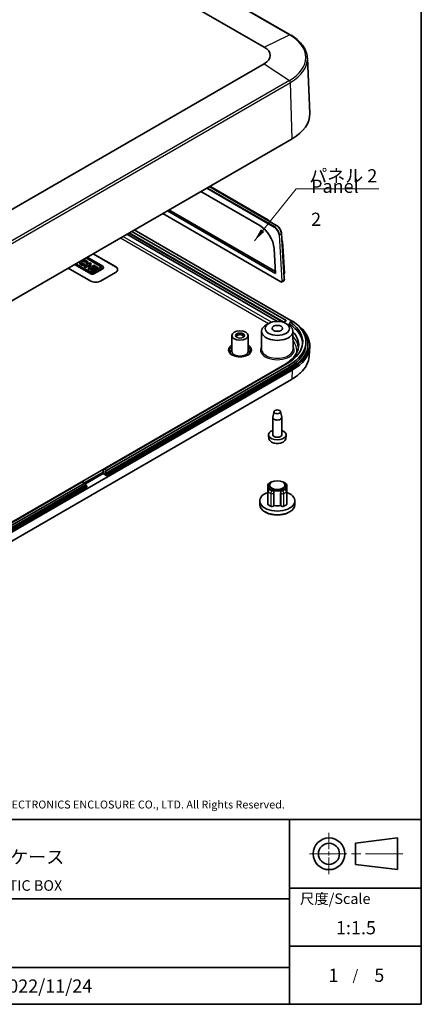
# Model space of a CAD drawing. Units: millimetres. Extents: x 22 to 3776, y 12 to 715.
# Drawn here: x 494 to 608, y 12 to 292 of the extents above; entities that cross this region are included whole.
import ezdxf
from ezdxf.enums import TextEntityAlignment as Align

# ---------------------------------------------------------------- set-up
doc = ezdxf.new("R2010")
doc.units = ezdxf.units.MM
doc.header["$LTSCALE"] = 1.5
doc.linetypes.add('CHAIN', pattern=[0.3543, 0.2362, -0.0295, 0.0591, -0.0295])
for name, color, linetype, lineweight in [('Border (ISO)', 7, 'Continuous', 35), ('Hatch (ISO)', 1, 'Continuous', 18), ('Symbol (ISO)', 7, 'Continuous', 18), ('Title (ISO)', 7, 'Continuous', 35), ('Visible (ISO)', 7, 'Continuous', 35), ('Visible Narrow (ISO)', 7, 'Continuous', 25)]:
    doc.layers.add(name, color=color, linetype=linetype, lineweight=lineweight)
doc.styles.add('Note Text (TK)', font='txt')
doc.styles.add('takachi1', font='txt', dxfattribs={"height": 2.5})
doc.styles.add('文字スタイル67', font='arial.ttf')
doc.dimstyles.new('Default - Method 1b (TK)$7', dxfattribs={"dimscale": 1.5, "dimtxt": 2.5, "dimasz": 2.5, "dimexe": 1, "dimexo": 1.5, "dimgap": 1, "dimtad": 1, "dimtoh": 1, "dimrnd": 1e-08, "dimdsep": 46, "dimtxsty": 'Note Text (TK)', "dimcen": 0.09, "dimdle": 5, "dimclrd": 100, "dimclre": 100, "dimclrt": 7, "dimadec": 1, "dimazin": 1, "dimtfac": 1, "dimtmove": 0, "dimatfit": 3, "dimfxl": 1, "dimtolj": 1, "dimlwd": -1, "dimlwe": -1, "dimarcsym": 0})

# ---------------------------------------------------------------- blocks, each defined once
blk = doc.blocks.new('図面枠 tk図枠')
at = {"layer": 'Border (ISO)'}
for p in [(405.5, 289), (14.5, 8)]:
    blk.add_line(p, (405.5, 8), dxfattribs=at)
blk = doc.blocks.new('表題欄 tk表題欄')
at = {"layer": 'Hatch (ISO)'}
h = blk.add_hatch(color=256, dxfattribs=at)
edge = h.paths.add_edge_path(flags=0)
edge.add_arc((95.58, 236.3), 0.596, 270, 360)
edge.add_line((96.17, 236.3), (96.17, 239.71))
edge.add_arc((95.58, 239.71), 0.596, 0, 90)
edge.add_line((95.58, 240.31), (79.14, 240.31))
edge.add_arc((79.14, 239.71), 0.596, 90, 180)
edge.add_line((78.54, 239.71), (78.54, 236.3))
edge.add_arc((79.14, 236.3), 0.596, 180, 270)
edge.add_line((79.14, 235.7), (95.58, 235.7))
edge = h.paths.add_edge_path()
edge.add_line((77.84, 239.96), (77.84, 236.05))
edge.add_arc((78.54, 236.05), 0.702, 180, 270)
edge.add_line((78.54, 235.35), (96.17, 235.35))
edge.add_arc((96.17, 236.05), 0.702, 270, 360)
edge.add_line((96.87, 236.05), (96.87, 239.96))
edge.add_arc((96.17, 239.96), 0.702, 0, 90)
edge.add_line((96.17, 240.66), (78.54, 240.66))
edge.add_arc((78.54, 239.96), 0.702, 90, 180)
for points in [[(79.07, 239.15), (79.07, 238.66), (79.92, 238.66), (79.92, 236.66), (80.51, 236.66), (80.51, 238.66), (81.36, 238.66), (81.36, 239.15)], [(85.68, 236.66), (84.94, 237.89), (84.42, 237.32), (84.42, 236.66), (83.9, 236.66), (83.9, 239.15), (84.42, 239.15), (84.42, 238.1), (85.39, 239.15), (86.11, 239.15), (85.32, 238.3), (86.3, 236.66)], [(92.09, 239.15), (92.09, 236.66), (92.61, 236.66), (92.61, 237.66), (93.77, 237.66), (93.77, 236.66), (94.29, 236.66), (94.29, 239.15), (93.77, 239.15), (93.77, 238.15), (92.61, 238.15), (92.61, 239.15)], [(94.84, 239.15), (94.84, 236.66), (95.36, 236.66), (95.36, 239.15)]]:
    blk.add_hatch(color=256, dxfattribs=at).paths.add_polyline_path(points)
h = blk.add_hatch(color=256, dxfattribs=at)
h.paths.add_polyline_path([(82.59, 237.71), (81.95, 237.71), (82.27, 238.58)], flags=0)
h.paths.add_polyline_path([(82.78, 237.2), (81.76, 237.2), (81.57, 236.66), (80.95, 236.66), (81.86, 239.15), (82.68, 239.15), (83.59, 236.66), (82.98, 236.66)])
h = blk.add_hatch(color=256, dxfattribs=at)
h.paths.add_polyline_path([(87.53, 237.71), (88.16, 237.71), (87.85, 238.58)], flags=0)
h.paths.add_polyline_path([(87.14, 236.66), (87.34, 237.2), (88.35, 237.2), (88.55, 236.66), (89.17, 236.66), (88.25, 239.15), (87.44, 239.15), (86.52, 236.66)])
h = blk.add_hatch(color=256, dxfattribs=at)
edge = h.paths.add_edge_path()
edge.add_arc((90.52, 237.9), 1.27, 38.5505, 336.582)
edge.add_line((91.69, 237.4), (91.17, 237.62))
edge.add_ellipse((90.52, 237.9), major_axis=(0, -0.8), ratio=0.867347, start_angle=128.5505, end_angle=426.582, ccw=False)
edge.add_line((91.09, 238.36), (91.52, 238.7))
at = {"layer": 'Title (ISO)'}
for p, q in [((74.71, 244.05), (255.71, 244.05)), ((74.71, 209.05), (74.71, 244.05)), ((149.71, 244.05), (149.71, 209.05)), ((230.71, 244.05), (230.71, 209.05)), ((255.71, 244.05), (255.71, 209.05)), ((243.21, 239.55), (251.21, 240.55)), ((251.21, 234.55), (251.21, 240.55)), ((243.21, 239.55), (243.21, 235.55)), ((243.21, 235.55), (251.21, 234.55)), ((230.71, 231.05), (255.71, 231.05)), ((74.71, 229.05), (230.71, 229.05)), ((99.71, 229.05), (99.71, 209.05)), ((124.71, 229.05), (124.71, 209.05)), ((230.71, 220.05), (255.71, 220.05)), ((149.71, 216.05), (230.71, 216.05)), ((255.71, 209.05), (74.71, 209.05))]:
    blk.add_line(p, q, dxfattribs=at)
at = {"layer": 'Title (ISO)', "color": 4, "linetype": 'CHAIN', "lineweight": 18, "ltscale": 8.88956}
blk.add_line((238.21, 241.55), (238.21, 233.55), dxfattribs=at)
at = {"layer": 'Title (ISO)', "color": 4, "linetype": 'CHAIN', "lineweight": 18, "ltscale": 20.001633}
blk.add_line((252.21, 237.55), (234.21, 237.55), dxfattribs=at)
at = {"layer": 'Title (ISO)'}
for radius in [3, 2]:
    blk.add_circle((238.21, 237.55), radius, dxfattribs=at)
at = {"layer": 'Title (ISO)', "color": 1, "char_height": 2, "line_spacing_factor": 1.5, "style": 'Note Text (TK)'}
for s, insert, attachment_point in [('\\fＭＳ Ｐゴシック|b0|i0;\\H2.0000;品名/Title', (151.71, 242.05), 4), ('\\fＭＳ Ｐゴシック|b0|i0;\\H2.0000;尺度/Scale', (232.71, 229.05), 4), ('\\fＭＳ Ｐゴシック|b0|i0;\\H2.0000;承認/Approved', (87.21, 227.05), 5), ('\\fＭＳ Ｐゴシック|b0|i0;\\H2.0000;検図/Checked', (112.21, 227.05), 5), ('\\fＭＳ Ｐゴシック|b0|i0;\\H2.0000;製図/Created', (137.21, 227.05), 5), ('\\fＭＳ Ｐゴシック|b0|i0;\\H2.0000;作成日/Date', (151.71, 212.55), 4)]:
    blk.add_mtext(s, dxfattribs=dict(at, insert=insert, attachment_point=attachment_point))
at = {"layer": 'Title (ISO)', "color": 7, "line_spacing_factor": 1.5, "style": 'Note Text (TK)'}
for s, insert, char_height, attachment_point in [('株式会社タカチ電機工業', (99.87, 238.05), 2.5, 4), ('\\fArial|b0|i0;\\H1.4986;TAKACHI ELECTRONICS ENCLOSURE CO., LTD.', (99.87, 232.05), 1.4986, 4), ('\\fＭＳ Ｐゴシック|b0|i0;\\H2.0000;/', (243.21, 214.55), 2, 5)]:
    blk.add_mtext(s, dxfattribs=dict(at, insert=insert, char_height=char_height, attachment_point=attachment_point))
at = {"layer": 'Title (ISO)', "color": 7}
for tag, p, height, style in [('<品名>_001', (157.37, 235.7), 2.5, 'Note Text (TK)'), ('<Title>_001', (157.28, 230.55), 2, '文字スタイル67'), ('<尺度>_001', (239.54, 222.3), 2.5, 'Note Text (TK)'), ('<ページ_No.>_001', (238.1, 213.3), 2.5, 'Note Text (TK)'), ('<総ページ数>_001', (246.8, 213.3), 2.5, 'Note Text (TK)'), ('作成日_001', (175.55, 211.26), 2.5, 'Note Text (TK)')]:
    blk.add_attdef(tag, p, '', height=height, dxfattribs=dict(at, style=style))
at = {"layer": 'Title (ISO)', "color": 7, "style": 'Note Text (TK)'}
blk.add_attdef('<承認>', text='', height=2.5, dxfattribs=at).set_placement((87.21, 217.05), align=Align.MIDDLE_CENTER)

msp = doc.modelspace()

# ---------------------------------------------------------------- linework, layer by layer
at = {"layer": 'Visible (ISO)'}
for p, q in [((570.9842, 287.4149), (506.6375, 324.5655)), ((499.2855, 321.0644), (563.6322, 283.9138)), ((575.8649, 280.7672), (576.537, 265.0566)), ((563.6322, 279.191), (453.3235, 215.5043)), ((571.563, 257.874), (461.2543, 194.1873)), ((567.1053, 233.255), (548.0135, 244.2777)), ((564.1959, 235.1084), (548.1639, 244.3645)), ((545.6185, 242.8949), (562.3818, 233.2166)), ((534.7478, 236.6187), (568.3489, 217.2192)), ((566.8291, 219.6239), (536.0705, 237.3824)), ((536.5236, 237.644), (566.7963, 220.166)), ((524.5404, 230.7255), (567.407, 205.9765)), ((568.9423, 205.7432), (525.1061, 231.0521)), ((525.9546, 231.542), (569.7952, 206.2306)), ((571.2094, 206.2306), (526.6617, 231.9502)), ((569.3124, 218.2267), (568.5431, 230.9292)), ((566.3995, 226.7172), (566.8291, 219.6239)), ((569.3832, 219.5684), (568.9032, 227.4934)), ((517.119, 221.5633), (512.895, 224.002)), ((513.0364, 224.0837), (517.119, 221.7266)), ((517.7276, 221.6357), (513.262, 224.2139)), ((514.9591, 225.1937), (521.3584, 221.4991)), ((514.9944, 225.2141), (521.3584, 221.5399)), ((514.2873, 217.4574), (507.9234, 221.1317)), ((514.3173, 219.5034), (509.7102, 222.1633)), ((509.8517, 222.2449), (514.3173, 219.6667)), ((514.1599, 220.0181), (510.0773, 222.3752)), ((510.5921, 222.6235), (510.5497, 222.648)), ((510.6789, 222.7226), (510.5921, 222.6235)), ((510.5921, 222.6235), (510.5921, 222.6724)), ((511.1686, 222.5463), (511.1686, 222.7096)), ((514.1344, 222.5895), (512.5342, 221.6655)), ((512.5342, 221.6655), (512.8673, 221.4732)), ((512.5342, 221.5022), (512.5342, 221.6655)), ((512.8673, 221.3099), (512.5342, 221.5022)), ((512.7519, 222.0881), (512.5628, 222.3641)), ((512.7519, 221.9248), (512.7519, 222.0881)), ((512.8673, 221.4732), (513.5101, 221.8443)), ((513.5101, 221.681), (512.8673, 221.3099)), ((512.8673, 221.3099), (512.8673, 221.4732)), ((512.9854, 222.5032), (512.9854, 222.6665)), ((512.9854, 222.6665), (513.4763, 222.6345)), ((513.4763, 222.4712), (512.9854, 222.5032)), ((513.4763, 222.4712), (513.4763, 222.6345)), ((513.4837, 222.5463), (513.4837, 222.7096)), ((513.5101, 221.8443), (514.2551, 221.4141)), ((513.5101, 221.681), (513.5101, 221.8443)), ((514.1137, 221.3325), (513.5101, 221.681)), ((514.2551, 221.4141), (513.6124, 221.043)), ((513.6124, 221.043), (513.9455, 220.8507)), ((513.6124, 220.8797), (513.6124, 221.043)), ((513.8249, 222.026), (514.4676, 222.3971)), ((514.5699, 221.5959), (513.8249, 222.026)), ((513.9455, 220.8507), (515.5458, 221.7746)), ((515.5458, 221.6113), (513.9455, 220.6874)), ((514.4676, 222.2338), (513.9663, 221.9444)), ((514.4676, 222.3971), (514.1344, 222.5895)), ((515.9026, 221.5686), (514.3023, 220.6447)), ((514.4676, 222.2338), (514.4676, 222.3971)), ((515.2126, 221.967), (514.5699, 221.5959)), ((514.6381, 220.4508), (516.2384, 221.3747)), ((516.2384, 221.2114), (514.6381, 220.2875)), ((517.119, 221.2843), (514.9259, 220.0181)), ((515.5458, 221.7746), (515.2126, 221.967)), ((515.2197, 219.6667), (517.7276, 221.1147)), ((517.7276, 220.9514), (515.2197, 219.5034)), ((515.5458, 221.6113), (515.5458, 221.7746)), ((516.2384, 221.3747), (515.9026, 221.5686)), ((516.2384, 221.2114), (516.2384, 221.3747)), ((517.9145, 221.2119), (517.9145, 221.3752)), ((513.9455, 220.6874), (513.6124, 220.8797)), ((513.9455, 220.6874), (513.9455, 220.8507)), ((514.3023, 220.6447), (514.6381, 220.4508)), ((514.3023, 220.4814), (514.3023, 220.6447)), ((514.6381, 220.2875), (514.3023, 220.4814)), ((514.6381, 220.2875), (514.6381, 220.4508)), ((521.3584, 219.9069), (517.1158, 217.4574)), ((569.2371, 219.4703), (569.3832, 219.5684)), ((569.3246, 217.8192), (569.3125, 218.2257)), ((568.6518, 217.2011), (569.1979, 217.5384)), ((564.8937, 205.4011), (564.1866, 204.9971)), ((569.7952, 206.1489), (569.0881, 205.7407)), ((569.747, 205.4011), (570.4541, 204.9971)), ((570.8323, 205.1963), (570.8323, 205.4413)), ((571.5666, 206.0343), (570.9284, 205.6659)), ((571.558, 206.0294), (571.2094, 206.2306)), ((554.4138, 201.9489), (554.3856, 197.5543)), ((559.0137, 201.9489), (559.0419, 197.5543)), ((562.8651, 203.1783), (562.8327, 198.1148)), ((571.7756, 203.1783), (571.808, 198.1148)), ((575.4422, 199.4945), (575.4422, 200.1477)), ((576.0422, 199.0862), (576.0422, 199.4945)), ((576.5379, 198.7441), (576.3798, 196.1305)), ((569.4417, 193.779), (459.133, 130.0923)), ((570.1488, 194.024), (518.1764, 164.0177)), ((570.7852, 193.0033), (518.4593, 162.793)), ((518.8128, 163.6503), (570.7852, 193.6565)), ((461.247, 128.4551), (571.5703, 192.1503)), ((518.8835, 162.548), (571.2094, 192.7584)), ((571.2094, 192.3501), (518.8835, 162.1398)), ((571.3925, 189.5257), (461.2668, 125.9445)), ((566.386, 180.3663), (566.0779, 178.7529)), ((568.2547, 180.3663), (568.5628, 178.7529)), ((566.0704, 173.7749), (566.0704, 178.6738)), ((568.5704, 173.7749), (568.5704, 178.6738)), ((564.9396, 172.6193), (564.8251, 173.6856)), ((569.7011, 172.6193), (569.8156, 173.6856)), ((512.5246, 160.1014), (517.8229, 163.1604)), ((517.8229, 162.7521), (512.7953, 159.8495)), ((517.8229, 163.1604), (517.8229, 163.4053)), ((517.8229, 163.1604), (517.8229, 162.7521)), ((518.8835, 162.1398), (517.8229, 162.7521)), ((518.4593, 163.0379), (518.4593, 162.793)), ((518.4593, 162.793), (518.8835, 162.548)), ((518.8835, 162.548), (518.8835, 162.1398)), ((511.8125, 160.3435), (459.8401, 130.3372)), ((460.4765, 129.9698), (512.4489, 159.9761)), ((512.8024, 159.527), (460.4765, 129.3166)), ((512.6989, 160.0008), (512.0625, 160.3682)), ((512.8024, 159.527), (512.8024, 159.7719)), ((513.2267, 159.282), (512.8024, 159.527)), ((564.6346, 159.4654), (564.6127, 155.8756)), ((565.7932, 160.3772), (565.5811, 160.256)), ((568.8475, 160.3772), (569.0596, 160.256)), ((570.0061, 159.4654), (570.028, 155.8756)), ((460.9008, 129.0717), (513.2267, 159.282)), ((513.2267, 158.8738), (460.9008, 128.6634)), ((513.2267, 158.8738), (513.2267, 159.282)), ((564.6346, 157.7179), (564.6127, 154.1177)), ((564.8476, 159.2465), (564.8407, 158.1668)), ((565.1347, 158.3073), (565.095, 158.2978)), ((566.3725, 157.2668), (566.3636, 153.6619)), ((568.2771, 153.6619), (568.2682, 157.2668)), ((569.506, 158.3073), (569.5457, 158.2978)), ((569.7931, 159.2465), (569.8, 158.1668)), ((570.0061, 157.7179), (570.028, 154.1177)), ((562.3434, 153.8985), (562.3207, 154.9598)), ((572.2973, 153.8985), (572.32, 154.9598)), ((564.2172, 151.6693), (563.8639, 151.8662)), ((566.3636, 153.6619), (566.3522, 153.646)), ((568.2885, 153.646), (568.2771, 153.6619)), ((570.4235, 151.6693), (570.7768, 151.8662))]:
    msp.add_line(p, q, dxfattribs=at)
for centre, radius, start, end in [((567.3204, 175.3262), 4, 259.468428, 280.531572), ((565.2346, 159.4618), 0.6, 128.50953, 179.650444), ((565.807, 159.7922), 0.6, 88.785572, 112.729511), ((568.8337, 159.7922), 0.6, 67.270489, 91.214428), ((569.4061, 159.4618), 0.6, 0.349556, 51.49047), ((565.2346, 157.7143), 0.6, 103.449476, 179.651461), ((569.4061, 157.7143), 0.6, 0.348539, 76.550524)]:
    msp.add_arc(centre, radius, start, end, dxfattribs=at)
for centre, major_axis, ratio, start_param, end_param in [((559.5422, 281.5524), (5.7841, 0), 0.57735027, 5.49778714, 7.06858347), ((559.5422, 264.8142), (17, 0), 0.57735027, 5.49778714, 6.30788053), ((564.3549, 229.9418), (-3.3864, 5.4826), 0.55684933, 5.21856578, 5.48093258), ((562.5175, 228.807), (2.8903, -4.6793), 0.55684933, 0.80352932, 2.33933993), ((564.3549, 229.9418), (-3.3864, 5.4826), 0.55684933, 3.94512197, 4.20877316), ((512.3261, 222.7096), (1.1575, 0), 0.57735027, 6.17062101, 11.37225157), ((512.3261, 222.5463), (-1.1575, 0), 0.57735027, 0, 1.94747361), ((512.3261, 222.7096), (0.6791, 0.0819), 0.56597958, 5.96346728, 11.2825309), ((512.3261, 222.5463), (-0.6791, -0.0819), 0.56597958, 3.2848742, 6.00355332), ((512.3261, 222.5463), (1.1575, 0), 0.57735027, 6.17062101, 6.28318531), ((516.736, 221.5055), (0.5417, 0), 0.57735027, 5.49778714, 7.06858347), ((516.736, 221.3422), (0.5417, 0), 0.57735027, 0.26414995, 0.78539816), ((517.2764, 221.3752), (0.6381, 0), 0.57735027, 5.49778714, 7.06858347), ((517.2764, 221.2119), (0.6381, 0), 0.57735027, 5.49778714, 6.28318531), ((519.9442, 220.7234), (2, 0), 0.57735027, 5.49778714, 7.06858347), ((519.9442, 220.6826), (2, 0), 0.57735027, 0.01767859, 0.78539816), ((514.5429, 220.2392), (-0.5417, 0), 0.57735027, 0.78539816, 2.35619449), ((514.7685, 219.9272), (0.6381, 0), 0.57735027, 3.92699082, 5.49778714), ((514.7685, 219.7639), (-0.6381, 0), 0.57735027, 0.78539816, 2.35619449), ((569.2126, 218.2217), (-0.0999, -0.0045), 0.56678275, 2.32938276, 3.15030223), ((515.7016, 218.2739), (-2, 0), 0.57735027, 0.78539816, 2.35619449), ((567.3204, 203.1687), (-4.4552, 0), 0.57735027, 5.49252352, 10.21543974), ((569.0174, 205.7815), (0.1, 0), 0.57735027, 4.5561013, 5.49778714), ((569.7245, 206.1898), (0.1, 0), 0.57735027, 5.49778714, 7.06858347), ((559.5422, 200.1477), (15, 0), 0.57735027, 5.49778714, 6.96841605), ((559.5422, 200.1477), (15.9, 0), 0.57735027, 5.49778714, 6.97410335), ((559.5422, 199.4945), (15, 0), 0.57735027, 0.03772131, 0.71868201), ((559.5422, 199.4945), (-16.5, 0), 0.57735027, 3.89711406, 3.92699082), ((559.5422, 199.4945), (16.5, 0), 0.57735027, 5.49778714, 6.87151424), ((559.5275, 199.0862), (17.0207, 0), 0.5766475, 5.49839613, 6.96940208), ((556.7137, 201.699), (-0.95, 0), 0.57735027, 2.50375661, 6.92102135), ((567.3204, 202.3522), (-1.5, 0), 0.57735027, 4.37255207, 5.05222589), ((559.8957, 199.2904), (13.5, 0), 0.57735027, 5.49778714, 6.77795949), ((559.5422, 199.4945), (15.9, 0), 0.57735027, 5.49778714, 6.28318531), ((559.5422, 199.0862), (16.5, 0), 0.57735027, 5.49778714, 6.28318531), ((556.7137, 197.2491), (-2.68, 0), 0.57735027, 5.76276025, 6.64540414), ((556.7137, 197.2491), (2.68, 0), 0.57735027, 5.92096648, 6.80361036), ((567.3204, 178.6738), (-1.25, 0), 0.57735027, 6.17336313, 9.53460014), ((567.3204, 173.7749), (-2.5, 0), 0.57735027, 5.23598776, 10.47197551), ((567.3204, 173.7749), (-1.25, 0), 0.57735027, 0, 3.14159265), ((567.3204, 172.7044), (-2.3853, 0), 0.57735027, 0.06190336, 3.0796893), ((518.1764, 163.6095), (-0.25, -0.433), 0.57735027, 3.92699082, 5.49778714), ((518.8128, 163.242), (0.25, 0.433), 0.57735027, 0.78539816, 2.35619449), ((511.8125, 159.9352), (0.25, 0.433), 0.57735027, 0, 0.78539816), ((512.4489, 159.5678), (0.25, 0.433), 0.57735027, 5.49778714, 7.06858347), ((567.3204, 159.2412), (-2.4728, 0), 0.57735027, 5.49252352, 10.21543974), ((567.3204, 154.9954), (5, 0), 0.57735027, 2.14080175, 7.28397621), ((567.3204, 159.0779), (2.4738, 0), 0.57735027, 3.7792748, 4.07470683), ((567.3204, 159.0779), (2.4738, 0), 0.57735027, 5.35007113, 5.64550316), ((567.3204, 153.9339), (4.9773, 0), 0.57735027, 3.15393556, 6.2708424), ((567.3204, 154.9954), (-3.2, 0), 0.57735027, 0.62556651, 0.94522982), ((567.3204, 154.9954), (-3.2, 0), 0.57735027, 2.19636284, 2.51602614), ((567.3204, 153.5257), (4.4686, 0), 0.57735027, 3.94475696, 5.480021), ((567.3204, 154.9954), (-2.5, 0), 0.57735027, 1.17809725, 1.96349541)]:
    msp.add_ellipse(centre, major_axis=major_axis, ratio=ratio, start_param=start_param, end_param=end_param, dxfattribs=at)
for centre, major_axis in [((567.3204, 203.9852), (-3.45, 0)), ((567.3204, 203.9852), (-1.5, 0)), ((556.7137, 201.944), (-2.3, 0)), ((556.7137, 201.944), (-1.25, 0)), ((567.3204, 180.3068), (0.94, 0)), ((567.3204, 159.4862), (2.1712, 0))]:
    msp.add_ellipse(centre, major_axis=major_axis, ratio=0.57735027, dxfattribs=at)
for points, knots in [([(575.8649, 280.7672), (575.8432, 281.2743), (575.7544, 281.7799), (575.4475, 282.7713), (575.2296, 283.2572), (574.6739, 284.1969), (574.3363, 284.6508), (573.5521, 285.5181), (573.1056, 285.9315), (572.1149, 286.7105), (571.5708, 287.0763), (570.9842, 287.4149)], [3.95168604, 3.95168604, 3.95168604, 3.95168604, 4.103826628, 4.103826628, 4.255967216, 4.255967216, 4.408107804, 4.408107804, 4.560248392, 4.560248392, 4.71238898, 4.71238898, 4.71238898, 4.71238898]), ([(568.5431, 230.9292), (568.5329, 231.0964), (568.5006, 231.2736), (568.3956, 231.6334), (568.3228, 231.816), (568.1436, 232.1708), (568.0372, 232.343), (567.7999, 232.6619), (567.6691, 232.8086), (567.3943, 233.0633), (567.2503, 233.1713), (567.1053, 233.255)], [0.03498572, 0.03498572, 0.03498572, 0.03498572, 0.34214784, 0.34214784, 0.64930996, 0.64930996, 0.95647208, 0.95647208, 1.26363421, 1.26363421, 1.57079633, 1.57079633, 1.57079633, 1.57079633]), ([(568.3489, 217.2192), (568.3679, 217.2082), (568.3873, 217.1987), (568.4269, 217.183), (568.4471, 217.1768), (568.4883, 217.1685), (568.5092, 217.1663), (568.5512, 217.1669), (568.5724, 217.1698), (568.6135, 217.1812), (568.6335, 217.1898), (568.6518, 217.2011)], [4.71238898, 4.71238898, 4.71238898, 4.71238898, 4.872839526, 4.872839526, 5.033290071, 5.033290071, 5.193740617, 5.193740617, 5.354191162, 5.354191162, 5.514641708, 5.514641708, 5.514641708, 5.514641708]), ([(569.3246, 217.8192), (569.3253, 217.7969), (569.3244, 217.775), (569.3194, 217.7319), (569.3152, 217.7108), (569.303, 217.67), (569.295, 217.6502), (569.2746, 217.6129), (569.2622, 217.5953), (569.2331, 217.5637), (569.2163, 217.5498), (569.1979, 217.5384)], [-1.605782046, -1.605782046, -1.605782046, -1.605782046, -1.445076182, -1.445076182, -1.284370318, -1.284370318, -1.123664455, -1.123664455, -0.962958591, -0.962958591, -0.802252727, -0.802252727, -0.802252727, -0.802252727]), ([(570.8323, 205.4413), (570.8323, 205.4925), (570.8406, 205.5417), (570.8741, 205.62), (570.8993, 205.6491), (570.9573, 205.6826), (570.9939, 205.6893), (571.0735, 205.6762), (571.1164, 205.6565), (571.1563, 205.6283)], [-0.1510670397, -0.1510670397, -0.1510670397, -0.1510670397, -0.1322386017, -0.1322386017, -0.1134101636, -0.1134101636, -0.0944991218, -0.0944991218, -0.07558808, -0.07558808, -0.07558808, -0.07558808]), ([(571.7957, 205.9975), (571.7555, 206.0256), (571.7124, 206.0451), (571.6325, 206.0579), (571.5957, 206.0512), (571.5666, 206.0343)], [0.0755602176, 0.0755602176, 0.0755602176, 0.0755602176, 0.0944627747, 0.0944627747, 0.1133360794, 0.1133360794, 0.1133360794, 0.1133360794]), ([(559.7637, 197.6166), (559.7637, 197.4269), (559.6991, 197.2331), (559.4404, 196.882), (559.2751, 196.7282), (558.8639, 196.4583), (558.6229, 196.341), (558.0823, 196.1514), (557.7824, 196.0794), (557.1535, 195.9904), (556.8245, 195.9739), (556.1731, 195.9994), (555.851, 196.0415), (555.2497, 196.1786), (554.9704, 196.2734), (554.4847, 196.5017), (554.2778, 196.6348), (553.9521, 196.9197), (553.8343, 197.0709), (553.6946, 197.3539), (553.6637, 197.4856), (553.6637, 197.6166)], [2.35619449, 2.35619449, 2.35619449, 2.35619449, 2.7583975, 2.7583975, 3.07774506, 3.07774506, 3.38118841, 3.38118841, 3.68660357, 3.68660357, 3.99460899, 3.99460899, 4.30323685, 4.30323685, 4.61028641, 4.61028641, 4.914335, 4.914335, 5.22015485, 5.22015485, 5.49778714, 5.49778714, 5.49778714, 5.49778714]), ([(576.3798, 196.1305), (576.3271, 195.2649), (576.0752, 194.4032), (575.2241, 192.8147), (574.655, 192.0826), (573.2326, 190.7238), (572.3812, 190.0964), (571.4123, 189.5371)], [0.034783309, 0.034783309, 0.034783309, 0.034783309, 0.298941771, 0.298941771, 0.541865474, 0.541865474, 0.783150537, 0.783150537, 0.783150537, 0.783150537]), ([(571.4123, 189.5371), (571.409, 189.5352), (571.4057, 189.5333), (571.3991, 189.5295), (571.3958, 189.5276), (571.3925, 189.5257)], [0.78315053683, 0.78315053683, 0.78315053683, 0.78315053683, 0.78396985632, 0.78396985632, 0.78478917581, 0.78478917581, 0.78478917581, 0.78478917581]), ([(564.861, 159.9313), (564.903, 159.9646), (564.9462, 159.9968), (565.035, 160.0589), (565.0806, 160.0887), (565.174, 160.1462), (565.2218, 160.1737), (565.3194, 160.2267), (565.3693, 160.252), (565.4708, 160.3005), (565.5226, 160.3236), (565.5751, 160.3456)], [6.125476058, 6.125476058, 6.125476058, 6.125476058, 6.188559758, 6.188559758, 6.251643457, 6.251643457, 6.314727157, 6.314727157, 6.377810857, 6.377810857, 6.440894556, 6.440894556, 6.440894556, 6.440894556]), ([(569.0656, 160.3456), (569.1181, 160.3236), (569.1699, 160.3005), (569.2714, 160.252), (569.3213, 160.2267), (569.4189, 160.1737), (569.4667, 160.1462), (569.5601, 160.0887), (569.6057, 160.0589), (569.6945, 159.9968), (569.7377, 159.9646), (569.7797, 159.9313)], [1.413087078, 1.413087078, 1.413087078, 1.413087078, 1.476170777, 1.476170777, 1.539254477, 1.539254477, 1.602338177, 1.602338177, 1.665421876, 1.665421876, 1.728505576, 1.728505576, 1.728505576, 1.728505576]), ([(565.1347, 158.3072), (565.1543, 158.3117), (565.1771, 158.3104), (565.2415, 158.2904), (565.2868, 158.2633), (565.3324, 158.2279), (565.3325, 158.2277), (565.3327, 158.2276)], [0.2378759237, 0.2378759237, 0.2378759237, 0.2378759237, 0.252913928, 0.252913928, 0.2757891598, 0.2757891598, 0.2758675827, 0.2758675827, 0.2758675827, 0.2758675827]), ([(565.8476, 157.9303), (565.8478, 157.9302), (565.848, 157.9302), (565.9095, 157.9038), (565.9772, 157.8656), (566.1052, 157.7709), (566.1655, 157.7143), (566.2612, 157.5989), (566.3031, 157.5327), (566.3588, 157.3975), (566.3726, 157.3285), (566.3725, 157.2668)], [-0.0910064301, -0.0910064301, -0.0910064301, -0.0910064301, -0.0909280072, -0.0909280072, -0.0680527755, -0.0680527755, -0.0451775437, -0.0451775437, -0.0225887718, -0.0225887718, 0, 0, 0, 0]), ([(568.2682, 157.2668), (568.2681, 157.3285), (568.2819, 157.3975), (568.3376, 157.5327), (568.3795, 157.5989), (568.4752, 157.7143), (568.5355, 157.7709), (568.6635, 157.8656), (568.7312, 157.9038), (568.7927, 157.9302), (568.7929, 157.9302), (568.7931, 157.9303)], [0.1848611526, 0.1848611526, 0.1848611526, 0.1848611526, 0.2074499244, 0.2074499244, 0.2300386963, 0.2300386963, 0.252913928, 0.252913928, 0.2757891598, 0.2757891598, 0.2758675827, 0.2758675827, 0.2758675827, 0.2758675827]), ([(569.308, 158.2276), (569.3082, 158.2277), (569.3083, 158.2279), (569.3539, 158.2633), (569.3992, 158.2904), (569.4636, 158.3104), (569.4864, 158.3117), (569.506, 158.3072)], [-0.0910064301, -0.0910064301, -0.0910064301, -0.0910064301, -0.0909280072, -0.0909280072, -0.0680527755, -0.0680527755, -0.0530147712, -0.0530147712, -0.0530147712, -0.0530147712]), ([(564.7263, 153.9136), (564.6806, 153.9502), (564.6476, 153.9915), (564.6181, 154.0624), (564.6125, 154.09), (564.6127, 154.1177)], [0, 0, 0, 0, 0.02343837, 0.02343837, 0.0378669745, 0.0378669745, 0.0378669745, 0.0378669745]), ([(564.623, 155.8105), (564.6165, 155.8304), (564.6131, 155.8507), (564.6127, 155.8726), (564.6127, 155.8741), (564.6127, 155.8756)], [0.059743848, 0.059743848, 0.059743848, 0.059743848, 0.0703172589, 0.0703172589, 0.0711189695, 0.0711189695, 0.0711189695, 0.0711189695]), ([(570.028, 154.1177), (570.0282, 154.0816), (570.0187, 154.0458), (569.9805, 153.9764), (569.9517, 153.9434), (569.9144, 153.9136)], [0.0706969543, 0.0706969543, 0.0706969543, 0.0706969543, 0.0894191582, 0.0894191582, 0.1085210517, 0.1085210517, 0.1085210517, 0.1085210517]), ([(570.028, 155.8756), (570.0281, 155.8576), (570.0258, 155.8395), (570.02, 155.8178), (570.0189, 155.8142), (570.0177, 155.8105)], [0.0374432209, 0.0374432209, 0.0374432209, 0.0374432209, 0.0468767589, 0.0468767589, 0.0488143403, 0.0488143403, 0.0488143403, 0.0488143403]), ([(566.3522, 153.646), (566.3223, 153.6043), (566.2786, 153.5664), (566.1685, 153.5024), (566.1031, 153.477), (565.9592, 153.4419), (565.8819, 153.4326), (565.7401, 153.4318), (565.6768, 153.4373), (565.5554, 153.4596), (565.4982, 153.4762), (565.4466, 153.4978)], [0, 0, 0, 0, 0.023439319, 0.023439319, 0.046878463, 0.046878463, 0.070317259, 0.070317259, 0.089419158, 0.089419158, 0.108521052, 0.108521052, 0.108521052, 0.108521052]), ([(569.1941, 153.4978), (569.1308, 153.4714), (569.0591, 153.4523), (568.9072, 153.4312), (568.8284, 153.4293), (568.674, 153.4431), (568.5998, 153.4586), (568.4784, 153.5009), (568.4295, 153.5248), (568.3464, 153.5805), (568.3128, 153.6121), (568.2885, 153.646)], [0, 0, 0, 0, 0.02343837, 0.02343837, 0.046876759, 0.046876759, 0.070315421, 0.070315421, 0.08941818, 0.08941818, 0.108520995, 0.108520995, 0.108520995, 0.108520995])]:
    msp.add_open_spline(points, degree=3, knots=knots, dxfattribs=at)
at = {"layer": 'Visible Narrow (ISO)'}
for p, q in [((506.4143, 324.5551), (570.761, 287.4045)), ((563.6322, 283.9138), (570.761, 287.4045)), ((563.6322, 279.191), (570.761, 274.4501)), ((570.761, 274.4501), (460.4524, 210.7633)), ((460.7789, 210.182), (571.0876, 273.8687)), ((571.563, 257.874), (571.0876, 273.8687)), ((547.2552, 243.8399), (566.4193, 232.7755)), ((566.4875, 232.8994), (547.3966, 243.9215)), ((547.9817, 244.2593), (567.0529, 233.2486)), ((568.3282, 217.2621), (534.7747, 236.6343)), ((564.0455, 235.0216), (564.1959, 235.1084)), ((567.0529, 233.2486), (566.4875, 232.8994)), ((522.7354, 229.6834), (564.8433, 205.3723)), ((565.6283, 205.7211), (523.4299, 230.0844)), ((525.1075, 231.0529), (568.9484, 205.7413)), ((569.1577, 205.7809), (525.2464, 231.1331)), ((567.8072, 230.5303), (568.6007, 217.4308)), ((568.5138, 230.8851), (567.9485, 230.5359)), ((568.7419, 217.4365), (567.9485, 230.5359)), ((568.5138, 230.8851), (569.2831, 218.1837)), ((568.757, 227.397), (568.9032, 227.4934)), ((517.119, 221.5633), (517.119, 221.7266)), ((517.7276, 220.9514), (517.7276, 221.1147)), ((521.3584, 221.5399), (521.3584, 221.4991)), ((514.3173, 219.5034), (514.3173, 219.6667)), ((515.2197, 219.5034), (515.2197, 219.6667)), ((569.2831, 218.1837), (569.2952, 217.7783)), ((569.2952, 217.7783), (568.7419, 217.4365)), ((569.7952, 206.2306), (569.7952, 206.1489)), ((571.1563, 205.6283), (571.7957, 205.9975)), ((570.7852, 193.0033), (570.7852, 193.6565)), ((571.2094, 192.3501), (571.2094, 192.7584)), ((571.5703, 192.1503), (571.4123, 189.5371)), ((517.8229, 163.4053), (518.4593, 163.0379)), ((518.8128, 163.6503), (518.1764, 164.0177)), ((511.8125, 160.3435), (512.4489, 159.9761)), ((565.2346, 158.2042), (565.3327, 158.2276)), ((565.8476, 157.9303), (565.807, 157.8737)), ((566.3613, 157.2512), (566.3725, 157.2668)), ((568.2682, 157.2668), (568.2794, 157.2512)), ((568.8337, 157.8737), (568.7931, 157.9303)), ((569.308, 158.2276), (569.4061, 158.2042))]:
    msp.add_line(p, q, dxfattribs=at)
for centre, major_axis, ratio, start_param, end_param in [((570.7342, 286.9819), (0.25, 0.433), 0.57735027, 0, 0.70960152), ((559.5422, 280.9273), (15.8658, 0), 0.57735027, 5.49778714, 7.06858347), ((559.5422, 280.5344), (16.3277, 0), 0.57735027, 5.49778714, 6.30788053), ((570.7342, 274.0585), (-0.25, 0.433), 0.57735027, 3.9618974, 5.4219905), ((566.49, 232.8192), (-0.05, -0.0866), 0.57735027, 3.9618974, 5.53269373), ((566.4662, 231.2522), (0.9985, -1.6165), 0.55684933, 0.80352932, 2.33933993), ((566.5369, 231.2959), (-1.051, 1.7016), 0.55684933, 3.94512197, 5.48093258), ((567.0553, 233.1684), (0.05, 0.0866), 0.57735027, 0, 0.82030475), ((567.1022, 231.6451), (1.051, -1.7016), 0.55684933, 0.80352932, 2.33933993), ((567.8779, 230.5739), (-0.0998, -0.006), 0.57658749, 0.74987676, 2.32067309), ((568.4433, 230.9231), (0.0998, 0.006), 0.57658749, 5.46226574, 6.28318531), ((568.3183, 217.5828), (0.2102, -0.3403), 0.55684933, 5.48093258, 7.08671463), ((568.3989, 217.3058), (-0.05, -0.0866), 0.57735027, 5.53269373, 6.28318531), ((568.6713, 217.4745), (0.0998, 0.006), 0.57658749, 3.89146941, 5.46226574), ((568.389, 217.6265), (0.2628, -0.4254), 0.55684933, 0, 0.80352932), ((568.942, 217.968), (-0.2525, 0.4317), 0.5733094, 3.15536887, 3.95889819), ((569.2246, 217.8162), (0.1, 0.003), 0.55681479, 5.47968489, 6.28318531), ((559.8957, 198.0514), (13.447, 0), 0.57735027, 0.0550811, 0.48608144), ((556.7137, 197.8615), (-3.35, 0), 0.57735027, 5.47624748, 10.23171579), ((556.7137, 197.6166), (-3.05, 0), 0.57735027, 5.57693301, 6.28318531), ((556.7137, 197.5512), (-3.05, 0), 0.57735027, 5.57714559, 6.26362261), ((556.7137, 197.6166), (3.05, 0), 0.57735027, 0, 0.70625229), ((556.7137, 197.5512), (3.05, 0), 0.57735027, 0.0195627, 0.70603972), ((567.3204, 197.8615), (-4.7877, 0), 0.57735027, 5.92454105, 9.78342222), ((559.8957, 197.6574), (12.9473, 0), 0.57735027, 6.19271566, 6.68888947), ((556.7137, 197.5493), (2.3282, 0), 0.57735027, 3.13789021, 6.28688775), ((567.3204, 198.1052), (4.4877, 0), 0.57735027, 3.13789021, 6.28688775), ((565.2346, 159.4618), (-0.6, 0.0037), 0.57902416, 0, 0.87260917), ((565.2346, 159.4618), (-0.3736, 0.4695), 0.66086165, 5.49393176, 6.28318531), ((565.807, 159.7922), (-0.2318, 0.5534), 0.47950865, 5.81229018, 6.28318531), ((568.8337, 159.7922), (0.2318, 0.5534), 0.47950865, 0, 0.47089513), ((569.4061, 159.4618), (0.3736, 0.4695), 0.66086165, 0, 0.78925355), ((569.4061, 159.4618), (0.6, 0.0037), 0.57902416, 5.41057613, 6.28318531), ((565.2346, 157.7143), (-0.6, 0.0036), 0.57565964, 0, 0.63119261), ((565.2346, 157.7143), (-0.3736, -0.4695), 0.66086165, 4.01930543, 5.58486577), ((567.3204, 158.5906), (3.1769, 0), 0.57735027, 3.76928157, 4.08470007), ((565.2346, 157.7143), (-0.1396, 0.5835), 0.31245971, 5.62992173, 6.28318531), ((567.3204, 159.0779), (-2.577, 0), 0.57735027, 0.62768891, 0.94310741), ((565.807, 157.3838), (0.2318, 0.5534), 0.47950865, 0.71805501, 2.28361535), ((565.807, 157.3838), (0.6, -0.0015), 0.57328057, 4.08615003, 5.89193291), ((565.807, 157.3838), (-0.4875, 0.3498), 0.75434448, 3.63765151, 5.20844784), ((568.8337, 157.3838), (-0.4875, -0.3498), 0.75434448, 4.21633012, 5.78712645), ((568.8337, 157.3838), (-0.6, -0.0015), 0.57328057, 0.3912524, 2.19703527), ((567.3204, 159.0779), (-2.577, 0), 0.57735027, 2.19848524, 2.51390374), ((568.8337, 157.3838), (0.2318, -0.5534), 0.47950865, 0.85797731, 2.42353764), ((567.3204, 158.5906), (3.1769, 0), 0.57735027, 5.34007789, 5.65549639), ((569.4061, 157.7143), (0.1396, 0.5835), 0.31245971, 0, 0.65326358), ((569.4061, 157.7143), (-0.3736, 0.4695), 0.66086165, 3.83991219, 5.40547253), ((569.4061, 157.7143), (0.6, 0.0036), 0.57565964, 5.65199269, 6.28318531)]:
    msp.add_ellipse(centre, major_axis=major_axis, ratio=ratio, start_param=start_param, end_param=end_param, dxfattribs=at)
for points, knots in [([(564.7263, 153.9136), (564.7274, 154.0916), (564.7286, 154.2696), (564.7318, 154.7882), (564.734, 155.1289), (564.7361, 155.4695), (564.7383, 155.8102), (564.7404, 156.1508), (564.7447, 156.8321), (564.7468, 157.1727), (564.749, 157.5134)], [-0.440320536, -0.440320536, -0.440320536, -0.440320536, -0.375005432, -0.375005432, -0.250003621, -0.250003621, -0.250003621, -0.125001811, -0.125001811, 0, 0, 0, 0]), ([(565.4546, 157.106), (565.4538, 156.7645), (565.4531, 156.4231), (565.4516, 155.7402), (565.4508, 155.3988), (565.45, 155.0573), (565.4493, 154.7159), (565.4485, 154.3744), (565.4474, 153.8546), (565.447, 153.6762), (565.4466, 153.4978)], [0, 0, 0, 0, 0.125001811, 0.125001811, 0.250003621, 0.250003621, 0.250003621, 0.375005432, 0.375005432, 0.440320536, 0.440320536, 0.440320536, 0.440320536]), ([(566.3522, 153.646), (566.3527, 153.8236), (566.3531, 154.0011), (566.3544, 154.52), (566.3553, 154.8614), (566.3561, 155.2028), (566.357, 155.5442), (566.3579, 155.8856), (566.3596, 156.5684), (566.3604, 156.9098), (566.3613, 157.2512)], [-0.440006374, -0.440006374, -0.440006374, -0.440006374, -0.375005432, -0.375005432, -0.250003621, -0.250003621, -0.250003621, -0.125001811, -0.125001811, 0, 0, 0, 0]), ([(568.2794, 157.2512), (568.2803, 156.9098), (568.2811, 156.5684), (568.2828, 155.8856), (568.2837, 155.5442), (568.2846, 155.2028), (568.2854, 154.8614), (568.2863, 154.52), (568.2876, 154.0011), (568.288, 153.8236), (568.2885, 153.646)], [0, 0, 0, 0, 0.125001811, 0.125001811, 0.250003621, 0.250003621, 0.250003621, 0.375005432, 0.375005432, 0.440006374, 0.440006374, 0.440006374, 0.440006374]), ([(569.1941, 153.4978), (569.1937, 153.6762), (569.1933, 153.8546), (569.1922, 154.3744), (569.1914, 154.7159), (569.1907, 155.0573), (569.1899, 155.3988), (569.1891, 155.7402), (569.1876, 156.4231), (569.1869, 156.7645), (569.1861, 157.106)], [-0.440320536, -0.440320536, -0.440320536, -0.440320536, -0.375005432, -0.375005432, -0.250003621, -0.250003621, -0.250003621, -0.125001811, -0.125001811, 0, 0, 0, 0]), ([(569.8917, 157.5134), (569.8939, 157.1727), (569.896, 156.8321), (569.9003, 156.1508), (569.9024, 155.8102), (569.9046, 155.4695), (569.9067, 155.1289), (569.9089, 154.7882), (569.9121, 154.2696), (569.9133, 154.0916), (569.9144, 153.9136)], [0, 0, 0, 0, 0.125001811, 0.125001811, 0.250003621, 0.250003621, 0.250003621, 0.375005432, 0.375005432, 0.440320536, 0.440320536, 0.440320536, 0.440320536])]:
    msp.add_open_spline(points, degree=3, knots=knots, dxfattribs=at)

# ---------------------------------------------------------------- block references
at = {"xscale": 1.5, "yscale": 1.5, "zscale": 1.5}
msp.add_blockref('図面枠 tk図枠', (0, 0), dxfattribs=at)
msp.add_blockref('表題欄 tk表題欄', (224.6868, -301.5791), dxfattribs=at).add_auto_attribs({'<品名>_001': 'ネットワークケース', '<尺度>_001': '1:1.5', '作成日_001': '2022/11/24', '<Title>_001': 'NETWORK PLASTIC BOX', '<ページ_No.>_001': '1', '<総ページ数>_001': '5'})

# ---------------------------------------------------------------- texts
at = {"insert": (341.7474, 69.8724), "char_height": 2.25, "attachment_point": 1, "style": 'takachi1'}
msp.add_mtext_dynamic_manual_height_columns('{\\fMeiryo UI|b0|i0|c128|p50;本図面および付帯する部品図の著作権は株式会社タカチ電機工業に帰属します。 / Copyright (C)  TAKACHI ELECTRONICS ENCLOSURE CO., LTD. All Rights Reserved.}', width=284.502569, gutter_width=18.75, heights=[0], dxfattribs=at)
at = {"layer": 'Symbol (ISO)', "color": 7, "char_height": 3.75, "line_spacing_factor": 1.5, "style": 'Note Text (TK)'}
for s, insert, width, attachment_point in [('{パネル 2}', (576.3984, 244.2999), 20.964913, 7), ('{Panel 2}', (576.9228, 239.1961), 17.45614, 4)]:
    msp.add_mtext(s, dxfattribs=dict(at, insert=insert, width=width, attachment_point=attachment_point))

# ---------------------------------------------------------------- leaders
at = {"layer": 'Symbol (ISO)', "color": 100, "annotation_type": 0, "has_hookline": 1, "hookline_direction": 0, "text_width": 19.8153}
msp.add_leader([(560.794, 228.8666), (572.6484, 243.6749), (576.3984, 243.6749)], dimstyle='Default - Method 1b (TK)$7', override={"dimgap": 0, "dimtad": 1}, dxfattribs=at)

doc.saveas('drawing.dxf')
